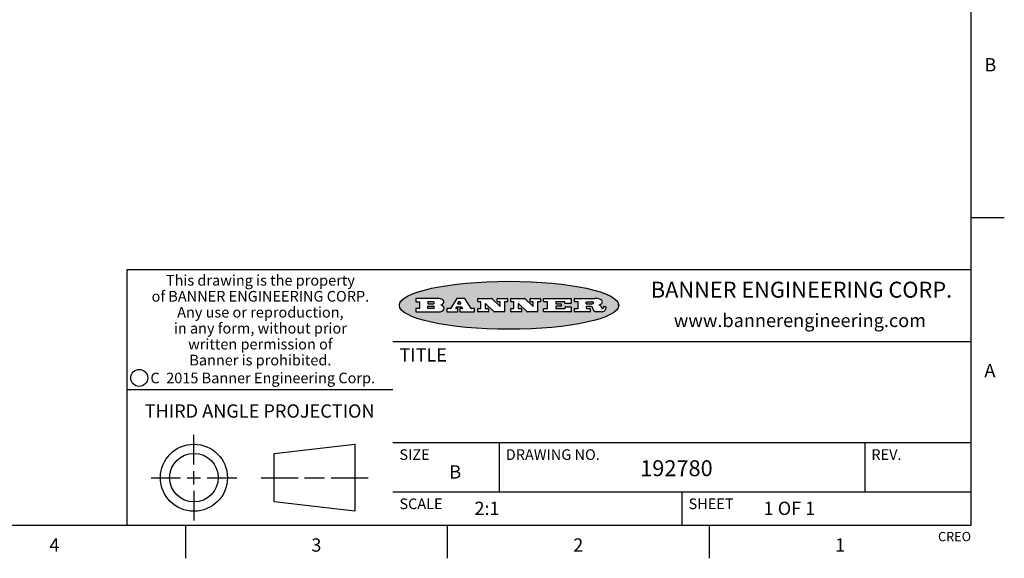
# Model space of a CAD drawing. Units: inches. Extents: x 0.4 to 16.6, y 0.6 to 10.4.
# Drawn here: x 9.2 to 16.6, y 0.6 to 4.7 of the extents above; entities that cross this region are included whole.
import ezdxf

# ---------------------------------------------------------------- set-up
doc = ezdxf.new("R2010")
doc.units = ezdxf.units.IN
doc.header["$LTSCALE"] = 0.935
doc.header["$MEASUREMENT"] = 0
doc.layers.get('0').update_dxf_attribs({"linetype": 'CONTINUOUS'})
doc.styles.add('TEXTSTYLE_2', font='txt', dxfattribs={"width": 0.8})
doc.styles.add('TEXTSTYLE_3', font='txt', dxfattribs={"width": 0.85})
doc.styles.add('TEXTSTYLE_4', font='txt', dxfattribs={"width": 0.9})
doc.styles.add('TEXTSTYLE_5', font='txt', dxfattribs={"width": 0.75})

msp = doc.modelspace()

# ---------------------------------------------------------------- hatches: boundary and pattern name
at = {"linetype": 'CONTINUOUS'}
h = msp.add_hatch(color=7, dxfattribs=at)
edge = h.paths.add_edge_path()
edge.add_arc((13.5577001432, 2.5085494649), 0.0173408616, 232.4713476722, 267.338189944)
edge.add_arc((13.5607987082, 2.5143997688), 0.0238935861, 209.8247607259, 235.1255079367)
edge.add_arc((13.5806801742, 2.5212486481), 0.044722495, 195.531588407, 204.7624440448)
edge.add_line((13.5375908118, 2.5092733232), (13.5357868108, 2.5153423266))
edge.add_arc((13.4974076135, 2.5055452462), 0.0396099176, 14.3201081283, 22.4984722084)
edge.add_arc((13.5201739219, 2.5145168728), 0.0151491919, 24.098260853, 63.0369451818)
edge.add_arc((13.5161192671, 2.5062372524), 0.0243676582, 63.3666028271, 90.3937697637)
edge.add_line((13.5159517998, 2.5306043351), (13.4883447845, 2.5306043351))
edge.add_arc((13.4883447827, 2.5281293355), 0.0024749995, 89.9999571958, 180.0000428043)
edge.add_line((13.4858697831, 2.5281293337), (13.4858697831, 2.5184303283))
edge.add_arc((13.4883447827, 2.5184303265), 0.0024749995, 179.9999571957, 270.0000428042)
edge.add_line((13.4883447845, 2.5159553269), (13.5130037982, 2.5159553269))
edge.add_arc((13.5130038, 2.5134803274), 0.0024749995, 359.9999571957, 90.0000428042)
edge.add_line((13.5154787995, 2.5134803256), (13.5154787995, 2.4937023146))
edge.add_arc((13.5130038, 2.4937023128), 0.0024749995, 269.9999571958, 4.28043e-05)
edge.add_line((13.5130037982, 2.4912273132), (13.3994327352, 2.4912273132))
edge.add_arc((13.3994327333, 2.4937023128), 0.0024749995, 179.9999571957, 270.0000428043)
edge.add_line((13.3969577338, 2.4937023146), (13.3969577338, 2.5135023256))
edge.add_arc((13.3994327333, 2.5135023274), 0.0024749995, 89.9999571957, 180.0000428043)
edge.add_line((13.3994327352, 2.515977327), (13.4221787478, 2.515977327))
edge.add_arc((13.4221787497, 2.5184523265), 0.0024749995, 269.9999571956, 4.28042e-05)
edge.add_line((13.4246537492, 2.5184523283), (13.4246537492, 2.564807354))
edge.add_arc((13.4221787497, 2.5648073559), 0.0024749995, 359.9999571957, 90.0000428043)
edge.add_line((13.4221787478, 2.5672823554), (13.3994327352, 2.5672823554))
edge.add_arc((13.3994327333, 2.5697573549), 0.0024749995, 179.9999571957, 270.0000428043)
edge.add_line((13.3969577338, 2.5697573568), (13.3969577338, 2.5895573678))
edge.add_arc((13.3994327333, 2.5895573696), 0.0024749995, 89.9999571957, 180.0000428043)
edge.add_line((13.3994327352, 2.5920323691), (13.5490138181, 2.5920323691))
edge.add_arc((13.5463505148, 2.4094934586), 0.1825583387, 79.8618509324, 89.1640948679)
edge.add_arc((13.5726548052, 2.5503169747), 0.039319019, 59.1202086415, 81.4730239328)
edge.add_arc((13.5783142014, 2.5566516438), 0.0310192946, 34.7540871, 62.0879016178)
edge.add_arc((13.5900029525, 2.565201245), 0.0165459396, 1.548452892, 33.5033152417)
edge.add_arc((13.5932995477, 2.5653696972), 0.0132462337, 331.1510006998, 1.205404301)
edge.add_arc((13.5822888914, 2.5720482849), 0.0261183659, 305.6373831893, 329.9727629745)
edge.add_arc((13.5519569538, 2.6152551345), 0.0789082104, 292.906155071, 305.2574666259)
edge.add_arc((13.5282557878, 2.4386010294), 0.117346916, 58.614769177, 62.3737227606)
edge.add_arc((13.5761387404, 2.5167282896), 0.0257145923, 39.3804255939, 59.0361096173)
edge.add_arc((13.5750183849, 2.5166552064), 0.0266349791, 20.3630922153, 37.9727053099)
edge.add_arc((13.5571178432, 2.509473798), 0.0459185159, 15.6740290068, 20.9917271228)
edge.add_arc((13.6156881783, 2.525116781), 0.0147197649, 192.7054516565, 206.0594861022)
edge.add_arc((13.6071938412, 2.5209082945), 0.0052403997, 205.5232099488, 227.5054868079)
edge.add_arc((13.6054655419, 2.5190929218), 0.0027347709, 228.5117626737, 266.1485845754)
edge.add_line((13.6052818493, 2.5163643272), (13.60639085, 2.5163643272))
edge.add_arc((13.6063292954, 2.5296129864), 0.0132488022, 270.266200055, 281.2404888597)
edge.add_arc((13.6075235364, 2.5238762928), 0.0073895522, 280.8288201977, 305.0837508495)
edge.add_arc((13.607924718, 2.5230254464), 0.0064647042, 306.5086174083, 340.2162360092)
edge.add_arc((13.6027235414, 2.524769508), 0.0119498009, 340.7883861657, 1.1691452593)
edge.add_line((13.6146708546, 2.525013332), (13.6146708546, 2.5276393334))
edge.add_arc((13.6171458541, 2.5276393353), 0.0024749995, 89.9999571958, 180.0000428043)
edge.add_line((13.6171458559, 2.5301143348), (13.6292558626, 2.5301143348))
edge.add_arc((13.6292558645, 2.5276393353), 0.0024749995, 359.9999571957, 90.0000428042)
edge.add_line((13.631730864, 2.5276393334), (13.631730864, 2.516087327))
edge.add_arc((13.6141751675, 2.5161916447), 0.0175560065, 332.2279060967, 359.6595469939)
edge.add_arc((13.6048681567, 2.5210861501), 0.0280715479, 308.5071794988, 332.2400656899)
edge.add_arc((13.5978759713, 2.5286873679), 0.0383802683, 288.7656836787, 309.6104317088)
edge.add_arc((13.6036139387, 2.5111006186), 0.0198837666, 271.8586572978, 289.4131338543)
edge.add_line((13.6042588488, 2.4912273132), (13.5568948225, 2.4912273132))
edge = h.paths.add_edge_path()
edge.add_arc((13.1673166046, 2.4937023128), 0.0024749995, 179.9999571957, 270.0000428042)
edge.add_line((13.1648416051, 2.4937023146), (13.1648416051, 2.5135023256))
edge.add_arc((13.1673166046, 2.5135023274), 0.0024749995, 89.9999571958, 180.0000428043)
edge.add_line((13.1673166065, 2.515977327), (13.1912396197, 2.515977327))
edge.add_arc((13.1912396216, 2.5184523265), 0.0024749995, 269.9999571956, 4.28042e-05)
edge.add_line((13.1937146211, 2.5184523283), (13.1937146211, 2.564807354))
edge.add_arc((13.1912396216, 2.5648073559), 0.0024749995, 359.9999571957, 90.0000428043)
edge.add_line((13.1912396197, 2.5672823554), (13.1673166065, 2.5672823554))
edge.add_arc((13.1673166046, 2.5697573549), 0.0024749995, 179.9999571957, 270.0000428043)
edge.add_line((13.1648416051, 2.5697573568), (13.1648416051, 2.5895573678))
edge.add_arc((13.1673166046, 2.5895573696), 0.0024749995, 89.9999571958, 180.0000428043)
edge.add_line((13.1673166065, 2.5920323691), (13.3691097184, 2.5920323691))
edge.add_arc((13.3691097202, 2.5895573696), 0.0024749995, 359.9999571957, 90.0000428042)
edge.add_line((13.3715847197, 2.5895573678), (13.3715847197, 2.5565573495))
edge.add_arc((13.3691097202, 2.5565573476), 0.0024749995, 269.9999571956, 4.28042e-05)
edge.add_line((13.3691097184, 2.5540823481), (13.3272456952, 2.5540823481))
edge.add_arc((13.3272456933, 2.5565573476), 0.0024749995, 179.9999571957, 270.0000428043)
edge.add_line((13.3247706938, 2.5565573495), (13.3247706938, 2.564807354))
edge.add_arc((13.3222956943, 2.5648073559), 0.0024749995, 359.9999571957, 90.0000428043)
edge.add_line((13.3222956924, 2.5672823554), (13.2582556569, 2.5672823554))
edge.add_arc((13.2582556551, 2.5648073559), 0.0024749995, 89.9999571957, 180.0000428043)
edge.add_line((13.2557806555, 2.564807354), (13.2557806555, 2.5532573476))
edge.add_arc((13.2582556551, 2.5532573458), 0.0024749995, 179.9999571957, 270.0000428042)
edge.add_line((13.2582556569, 2.5507823463), (13.2934226764, 2.5507823463))
edge.add_arc((13.2934226783, 2.5483073467), 0.0024749995, 359.9999571957, 90.0000428042)
edge.add_line((13.2958976778, 2.5483073449), (13.2958976778, 2.5349523375))
edge.add_arc((13.2934226783, 2.5349523356), 0.0024749995, 269.9999571956, 4.28042e-05)
edge.add_line((13.2934226764, 2.5324773361), (13.2582556569, 2.5324773361))
edge.add_arc((13.2582556551, 2.5300023366), 0.0024749995, 89.9999571957, 180.0000428043)
edge.add_line((13.2557806555, 2.5300023347), (13.2557806555, 2.5184523283))
edge.add_arc((13.2582556551, 2.5184523265), 0.0024749995, 179.9999571957, 270.0000428043)
edge.add_line((13.2582556569, 2.515977327), (13.3232596929, 2.515977327))
edge.add_arc((13.3232596948, 2.5184523265), 0.0024749995, 269.9999571958, 4.28043e-05)
edge.add_line((13.3257346943, 2.5184523283), (13.3257346943, 2.5267023329))
edge.add_arc((13.3282096938, 2.5267023348), 0.0024749995, 89.9999571957, 180.0000428043)
edge.add_line((13.3282096957, 2.5291773343), (13.3705287192, 2.5291773343))
edge.add_arc((13.370528721, 2.5267023348), 0.0024749995, 359.9999571957, 90.0000428043)
edge.add_line((13.3730037205, 2.5267023329), (13.3730037205, 2.4937023146))
edge.add_arc((13.370528721, 2.4937023128), 0.0024749995, 269.9999571957, 4.28043e-05)
edge.add_line((13.3705287192, 2.4912273132), (13.1673166065, 2.4912273132))
edge = h.paths.add_edge_path()
edge.add_arc((13.0426374026, 2.493701481), 0.0024741678, 226.3477981898, 270.0031206038)
edge.add_line((13.0409295364, 2.4919113136), (12.9776495013, 2.5522893471))
edge.add_arc((12.9759408003, 2.5504984093), 0.0024753014, 46.3461263059, 180.0014637321)
edge.add_line((12.973465499, 2.5504983461), (12.973465499, 2.5184523283))
edge.add_arc((12.9759404985, 2.5184523265), 0.0024749995, 179.9999571957, 270.0000428043)
edge.add_line((12.9759405003, 2.515977327), (12.9962575116, 2.515977327))
edge.add_arc((12.9962575135, 2.5135023274), 0.0024749995, 359.9999571957, 90.0000428043)
edge.add_line((12.998732513, 2.5135023256), (12.998732513, 2.4937023146))
edge.add_arc((12.9962575135, 2.4937023128), 0.0024749995, 269.9999571957, 4.28043e-05)
edge.add_line((12.9962575116, 2.4912273132), (12.9205934696, 2.4912273132))
edge.add_arc((12.9205934678, 2.4937023128), 0.0024749995, 179.9999571957, 270.0000428043)
edge.add_line((12.9181184683, 2.4937023146), (12.9181184683, 2.5135023256))
edge.add_arc((12.9205934678, 2.5135023274), 0.0024749995, 89.9999571956, 180.0000428042)
edge.add_line((12.9205934696, 2.515977327), (12.93923948, 2.515977327))
edge.add_arc((12.9392394818, 2.5184523265), 0.0024749995, 269.9999571957, 4.28043e-05)
edge.add_line((12.9417144814, 2.5184523283), (12.9417144814, 2.564807354))
edge.add_arc((12.9392394818, 2.5648073559), 0.0024749995, 359.9999571957, 90.0000428043)
edge.add_line((12.93923948, 2.5672823554), (12.9205934696, 2.5672823554))
edge.add_arc((12.9205934678, 2.5697573549), 0.0024749995, 179.9999571957, 270.0000428043)
edge.add_line((12.9181184683, 2.5697573568), (12.9181184683, 2.5895573678))
edge.add_arc((12.9205934678, 2.5895573696), 0.0024749995, 89.9999571956, 180.0000428042)
edge.add_line((12.9205934696, 2.5920323691), (13.0210515254, 2.5920323691))
edge.add_arc((13.0210516601, 2.5895582013), 0.0024741678, 46.3477981898, 90.0031206038)
edge.add_line((13.0227595263, 2.5913483688), (13.0827925596, 2.534068337))
edge.add_arc((13.0845012605, 2.5358592748), 0.0024753014, 226.3461263059, 0.0014637321)
edge.add_line((13.0869765619, 2.535859338), (13.0869765619, 2.564807354))
edge.add_arc((13.0845015624, 2.5648073559), 0.0024749995, 359.9999571957, 90.0000428043)
edge.add_line((13.0845015605, 2.5672823554), (13.0657255501, 2.5672823554))
edge.add_arc((13.0657255483, 2.5697573549), 0.0024749995, 179.9999571957, 270.0000428043)
edge.add_line((13.0632505488, 2.5697573568), (13.0632505488, 2.5895573678))
edge.add_arc((13.0657255483, 2.5895573696), 0.0024749995, 89.9999571957, 180.0000428043)
edge.add_line((13.0657255501, 2.5920323691), (13.1397265912, 2.5920323691))
edge.add_arc((13.139726593, 2.5895573696), 0.0024749995, 359.9999571957, 90.0000428043)
edge.add_line((13.1422015925, 2.5895573678), (13.1422015925, 2.5697573568))
edge.add_arc((13.139726593, 2.5697573549), 0.0024749995, 269.9999571956, 4.28042e-05)
edge.add_line((13.1397265912, 2.5672823554), (13.1217935812, 2.5672823554))
edge.add_arc((13.1217935794, 2.5648073559), 0.0024749995, 89.9999571957, 180.0000428042)
edge.add_line((13.1193185799, 2.564807354), (13.1193185799, 2.4937023146))
edge.add_arc((13.1168435803, 2.4937023128), 0.0024749995, 269.9999571957, 4.28043e-05)
edge.add_line((13.1168435785, 2.4912273132), (13.0426375373, 2.4912273132))
edge = h.paths.add_edge_path()
edge.add_arc((12.7943847649, 2.4937027294), 0.0024754162, 226.3593695813, 270.0146919953)
edge.add_line((12.7926763987, 2.4919113136), (12.7293963636, 2.5522893471))
edge.add_arc((12.7276876627, 2.5504984093), 0.0024753014, 46.3461263059, 180.0014637321)
edge.add_line((12.7252123613, 2.5504983461), (12.7252123613, 2.5184523283))
edge.add_arc((12.7276873608, 2.5184523265), 0.0024749995, 179.9999571957, 270.0000428043)
edge.add_line((12.7276873627, 2.515977327), (12.7480043739, 2.515977327))
edge.add_arc((12.7480043758, 2.5135023274), 0.0024749995, 359.9999571957, 90.0000428043)
edge.add_line((12.7504793753, 2.5135023256), (12.7504793753, 2.4937023146))
edge.add_arc((12.7480043758, 2.4937023128), 0.0024749995, 269.9999571958, 4.28043e-05)
edge.add_line((12.7480043739, 2.4912273132), (12.672340332, 2.4912273132))
edge.add_arc((12.6723403301, 2.4937023128), 0.0024749995, 179.9999571957, 270.0000428042)
edge.add_line((12.6698653306, 2.4937023146), (12.6698653306, 2.5135023256))
edge.add_arc((12.6723403301, 2.5135023274), 0.0024749995, 89.9999571957, 180.0000428043)
edge.add_line((12.672340332, 2.515977327), (12.6909873423, 2.515977327))
edge.add_arc((12.6909873442, 2.5184523265), 0.0024749995, 269.9999571957, 4.28043e-05)
edge.add_line((12.6934623437, 2.5184523283), (12.6934623437, 2.564807354))
edge.add_arc((12.6909873442, 2.5648073559), 0.0024749995, 359.9999571957, 90.0000428043)
edge.add_line((12.6909873423, 2.5672823554), (12.672340332, 2.5672823554))
edge.add_arc((12.6723403301, 2.5697573549), 0.0024749995, 179.9999571957, 270.0000428043)
edge.add_line((12.6698653306, 2.5697573568), (12.6698653306, 2.5895573678))
edge.add_arc((12.6723403301, 2.5895573696), 0.0024749995, 89.9999571957, 180.0000428043)
edge.add_line((12.672340332, 2.5920323691), (12.7727983877, 2.5920323691))
edge.add_arc((12.7727985224, 2.5895582013), 0.0024741678, 46.3477981899, 90.0031206038)
edge.add_line((12.7745063886, 2.5913483688), (12.8345394219, 2.534068337))
edge.add_arc((12.8362481229, 2.5358592748), 0.0024753014, 226.3461263059, 0.0014637321)
edge.add_line((12.8387234242, 2.535859338), (12.8387234242, 2.564807354))
edge.add_arc((12.8362484247, 2.5648073559), 0.0024749995, 359.9999571957, 90.0000428043)
edge.add_line((12.8362484229, 2.5672823554), (12.8174724125, 2.5672823554))
edge.add_arc((12.8174724106, 2.5697573549), 0.0024749995, 179.9999571957, 270.0000428043)
edge.add_line((12.8149974111, 2.5697573568), (12.8149974111, 2.5895573678))
edge.add_arc((12.8174724106, 2.5895573696), 0.0024749995, 89.9999571958, 180.0000428043)
edge.add_line((12.8174724125, 2.5920323691), (12.8914734535, 2.5920323691))
edge.add_arc((12.8914734553, 2.5895573696), 0.0024749995, 359.9999571957, 90.0000428042)
edge.add_line((12.8939484549, 2.5895573678), (12.8939484549, 2.5697573568))
edge.add_arc((12.8914734553, 2.5697573549), 0.0024749995, 269.9999571958, 4.28043e-05)
edge.add_line((12.8914734535, 2.5672823554), (12.8735404436, 2.5672823554))
edge.add_arc((12.8735404417, 2.5648073559), 0.0024749995, 89.9999571957, 180.0000428043)
edge.add_line((12.8710654422, 2.564807354), (12.8710654422, 2.4937023146))
edge.add_arc((12.8685904427, 2.4937023128), 0.0024749995, 269.9999571957, 4.28043e-05)
edge.add_line((12.8685904408, 2.4912273132), (12.7943853997, 2.4912273132))
edge = h.paths.add_edge_path()
edge.add_arc((12.3792298263, 2.539634765), 0.048483885, 273.21763719, 303.0749121182)
edge.add_arc((12.3940692204, 2.5168671561), 0.0213072145, 303.0488228549, 355.7263138674)
edge.add_arc((12.400005721, 2.5168763464), 0.0153945295, 354.0454548824, 5.1878013979)
edge.add_arc((12.3931760319, 2.5166878286), 0.0222174455, 4.0793399388, 69.834329283)
edge.add_line((12.4008351814, 2.5375433389), (12.3907841758, 2.5410923409))
edge.add_line((12.3907841758, 2.5410923409), (12.3990241804, 2.5458683435))
edge.add_arc((12.3771587979, 2.5826952352), 0.0428289026, 300.6990502959, 319.0591802498)
edge.add_arc((12.3971873948, 2.5665668817), 0.0171568255, 315.9145124245, 16.0049121282)
edge.add_arc((12.3922357827, 2.5632132173), 0.0229166529, 20.6563876465, 62.3316896973)
edge.add_arc((12.371573659, 2.5302846524), 0.061747717, 59.5385584989, 90.0050977555)
edge.add_line((12.3715681652, 2.5920323691), (12.2055050731, 2.5920323691))
edge.add_arc((12.2055050712, 2.5895573696), 0.0024749995, 89.9999571957, 180.0000428043)
edge.add_line((12.2030300717, 2.5895573678), (12.2030300717, 2.5697573568))
edge.add_arc((12.2055050712, 2.5697573549), 0.0024749995, 179.9999571957, 270.0000428043)
edge.add_line((12.2055050731, 2.5672823554), (12.2294470864, 2.5672823554))
edge.add_arc((12.2294470882, 2.5648073559), 0.0024749995, 359.9999571957, 90.0000428043)
edge.add_line((12.2319220877, 2.564807354), (12.2319220877, 2.5184523283))
edge.add_arc((12.2294470882, 2.5184523265), 0.0024749995, 269.9999571957, 4.28043e-05)
edge.add_line((12.2294470864, 2.515977327), (12.2055050731, 2.515977327))
edge.add_arc((12.2055050712, 2.5135023274), 0.0024749995, 89.9999571957, 180.0000428043)
edge.add_line((12.2030300717, 2.5135023256), (12.2030300717, 2.4937023146))
edge.add_arc((12.2055050712, 2.4937023128), 0.0024749995, 179.9999571957, 270.0000428043)
edge.add_line((12.2055050731, 2.4912273132), (12.3819511709, 2.4912273132))
edge = h.paths.add_edge_path()
edge.add_arc((12.5168642476, 2.4937023128), 0.0024749995, 269.9999571957, 4.28043e-05)
edge.add_line((12.5193392471, 2.4937023146), (12.5193392471, 2.5135023256))
edge.add_arc((12.5168642476, 2.5135023274), 0.0024749995, 359.9999571957, 90.0000428043)
edge.add_line((12.5168642458, 2.515977327), (12.5055812395, 2.515977327))
edge.add_arc((12.5055811302, 2.518452367), 0.0024750401, 147.6063258011, 270.0025305754)
edge.add_line((12.5034912383, 2.5197783291), (12.5090072414, 2.5284723339))
edge.add_arc((12.5110971723, 2.5271461342), 0.0024752003, 89.998372645, 147.602165307)
edge.add_line((12.5110972426, 2.5296213345), (12.5459752619, 2.5296213345))
edge.add_arc((12.5459747223, 2.5271458744), 0.0024754602, 32.8959418573, 89.9875097202)
edge.add_line((12.548053263, 2.5284903339), (12.5536792662, 2.5197973291))
edge.add_arc((12.5516012439, 2.5184525341), 0.0024752071, 270.0004896794, 32.9089806818)
edge.add_line((12.551601265, 2.515977327), (12.537150257, 2.515977327))
edge.add_arc((12.5371502552, 2.5135023274), 0.0024749995, 89.9999571958, 180.0000428043)
edge.add_line((12.5346752556, 2.5135023256), (12.5346752556, 2.4937023146))
edge.add_arc((12.5371502552, 2.4937023128), 0.0024749995, 179.9999571957, 270.0000428042)
edge.add_line((12.537150257, 2.4912273132), (12.6424313154, 2.4912273132))
edge.add_arc((12.6424313172, 2.4937023128), 0.0024749995, 269.9999571957, 4.28043e-05)
edge.add_line((12.6449063168, 2.4937023146), (12.6449063168, 2.5135023256))
edge.add_arc((12.6424313172, 2.5135023274), 0.0024749995, 359.9999571957, 90.0000428043)
edge.add_line((12.6424313154, 2.515977327), (12.6224153043, 2.515977327))
edge.add_arc((12.6224154248, 2.518451368), 0.002474041, 212.9056413127, 269.9972091756)
edge.add_line((12.6203383031, 2.5171073276), (12.5725822767, 2.5909023685))
edge.add_arc((12.570504655, 2.589557409), 0.0024749602, 32.9172174468, 90.0087853097)
edge.add_line((12.5705042755, 2.5920323691), (12.5133292438, 2.5920323691))
edge.add_arc((12.5133291735, 2.5895571688), 0.0024752003, 89.9983726451, 147.602165307)
edge.add_line((12.5112392426, 2.5908833685), (12.4644392167, 2.5171263276))
edge.add_arc((12.4623492858, 2.5184525273), 0.0024752003, 269.9983726451, 327.602165307)
edge.add_line((12.4623492155, 2.515977327), (12.4394882028, 2.515977327))
edge.add_arc((12.439488201, 2.5135023274), 0.0024749995, 89.9999571958, 180.0000428043)
edge.add_line((12.4370132015, 2.5135023256), (12.4370132015, 2.4937023146))
edge.add_arc((12.439488201, 2.4937023128), 0.0024749995, 179.9999571957, 270.0000428042)
edge.add_line((12.4394882028, 2.4912273132), (12.5168642458, 2.4912273132))
edge = h.paths.add_edge_path()
edge.add_arc((12.2949101208, 2.5184523265), 0.0024749995, 179.9999571957, 270.0000428043)
edge.add_line((12.2924351213, 2.5184523283), (12.2924351213, 2.5308273352))
edge.add_arc((12.2949101208, 2.530827337), 0.0024749995, 89.9999571957, 180.0000428043)
edge.add_line((12.2949101227, 2.5333023366), (12.3362731456, 2.5333023366))
edge.add_arc((12.3362731456, 2.5246398318), 0.0086625048, 270, 90)
edge.add_line((12.3362731456, 2.515977327), (12.2949101227, 2.515977327))
edge = h.paths.add_edge_path()
edge.add_arc((13.4883447827, 2.5520823451), 0.0024749995, 179.9999571957, 270.0000428042)
edge.add_line((13.4858697831, 2.552082347), (13.4858697831, 2.564807354))
edge.add_arc((13.4883447827, 2.5648073559), 0.0024749995, 89.9999571958, 180.0000428043)
edge.add_line((13.4883447845, 2.5672823554), (13.5251458049, 2.5672823554))
edge.add_arc((13.5236009174, 2.5388278764), 0.0284963867, 70.3834917948, 86.8922743861)
edge.add_arc((13.5284605274, 2.5518696094), 0.0145814632, 54.6746025112, 71.1660573124)
edge.add_arc((13.5335900184, 2.5587235346), 0.0060275915, 20.9055592135, 56.7851676243)
edge.add_arc((13.5348905773, 2.5593838168), 0.0045795888, 355.6235353944, 18.9942678268)
edge.add_arc((13.533683767, 2.559677593), 0.0058087709, 318.8515287446, 353.6422345323)
edge.add_arc((13.5295131508, 2.5629115009), 0.0110815393, 306.758405961, 320.4502234234)
edge.add_arc((13.5238839599, 2.5706523294), 0.0206523367, 289.6883413472, 306.4184925496)
edge.add_arc((13.5219564542, 2.5750459767), 0.0254407115, 270.7327484175, 290.441894219)
edge.add_line((13.5222818033, 2.5496073456), (13.4883447845, 2.5496073456))
edge = h.paths.add_edge_path()
edge.add_arc((12.3362731456, 2.5586198506), 0.0086625048, 270, 90)
edge.add_line((12.3362731456, 2.5672823554), (12.2949101227, 2.5672823554))
edge.add_arc((12.2949101208, 2.5648073559), 0.0024749995, 89.9999571957, 180.0000428043)
edge.add_line((12.2924351213, 2.564807354), (12.2924351213, 2.5524323472))
edge.add_arc((12.2949101208, 2.5524323453), 0.0024749995, 179.9999571957, 270.0000428043)
edge.add_line((12.2949101227, 2.5499573458), (12.3362731456, 2.5499573458))
edge = h.paths.add_edge_path()
edge.add_arc((12.5401702375, 2.5530465533), 0.0024752071, 270.0004896793, 32.9089806818)
edge.add_line((12.5422482598, 2.5543913483), (12.5349892558, 2.5656073545))
edge.add_arc((12.532910715, 2.564262895), 0.0024754602, 32.8959418573, 89.9875097202)
edge.add_line((12.5329112547, 2.5667383551), (12.5267302512, 2.5667383551))
edge.add_arc((12.5267301809, 2.5642631548), 0.0024752003, 89.998372645, 147.602165307)
edge.add_line((12.5246402501, 2.5655893545), (12.5175232461, 2.5543723483))
edge.add_arc((12.519613138, 2.5530463862), 0.0024750401, 147.6063258012, 270.0025305754)
edge.add_line((12.5196132473, 2.5505713461), (12.5401702587, 2.5505713461))
edge = h.paths.add_edge_path()
edge.add_ellipse((12.9046654608, 2.5403783405), major_axis=(-0.8250004575, 0), ratio=0.218572, start_angle=0, end_angle=360)

# ---------------------------------------------------------------- linework, layer by layer
at = {"color": 7, "linetype": 'CONTINUOUS'}
for p, q in [((16.38, 0.887), (16.38, 10.112)), ((16.38, 3.1995), (16.63, 3.1995)), ((16.38, 2.807), (10.03, 2.807)), ((10.03, 2.807), (10.03, 0.887)), ((12.2030300717, 2.5895573678), (12.2030300717, 2.5697573568)), ((12.3715681652, 2.5920323691), (12.2055050731, 2.5920323691)), ((12.2055050731, 2.5672823554), (12.2294470864, 2.5672823554)), ((12.2319220877, 2.564807354), (12.2319220877, 2.5184523283)), ((12.2924351213, 2.564807354), (12.2924351213, 2.5524323472)), ((12.2924351213, 2.5184523283), (12.2924351213, 2.5308273352)), ((12.3362731456, 2.5672823554), (12.2949101227, 2.5672823554)), ((12.2949101227, 2.5499573458), (12.3362731456, 2.5499573458)), ((12.2949101227, 2.5333023366), (12.3362731456, 2.5333023366)), ((12.3907841758, 2.5410923409), (12.3990241804, 2.5458683435)), ((12.4008351814, 2.5375433389), (12.3907841758, 2.5410923409)), ((12.5112392426, 2.5908833685), (12.4644392167, 2.5171263276)), ((12.5034912383, 2.5197783291), (12.5090072414, 2.5284723339)), ((12.5110972426, 2.5296213345), (12.5459752619, 2.5296213345)), ((12.5705042755, 2.5920323691), (12.5133292438, 2.5920323691)), ((12.5246402501, 2.5655893545), (12.5175232461, 2.5543723483)), ((12.5196132473, 2.5505713461), (12.5401702587, 2.5505713461)), ((12.5329112547, 2.5667383551), (12.5267302512, 2.5667383551)), ((12.5422482598, 2.5543913483), (12.5349892558, 2.5656073545)), ((12.548053263, 2.5284903339), (12.5536792662, 2.5197973291)), ((12.6203383031, 2.5171073276), (12.5725822767, 2.5909023685)), ((12.6698653306, 2.5697573568), (12.6698653306, 2.5895573678)), ((12.672340332, 2.5920323691), (12.7727983877, 2.5920323691)), ((12.6909873423, 2.5672823554), (12.672340332, 2.5672823554)), ((12.6934623437, 2.5184523283), (12.6934623437, 2.564807354)), ((12.7252123613, 2.5504983461), (12.7252123613, 2.5184523283)), ((12.7926763987, 2.4919113136), (12.7293963636, 2.5522893471)), ((12.7745063886, 2.5913483688), (12.8345394219, 2.534068337)), ((12.8149974111, 2.5697573568), (12.8149974111, 2.5895573678)), ((12.8174724125, 2.5920323691), (12.8914734535, 2.5920323691)), ((12.8362484229, 2.5672823554), (12.8174724125, 2.5672823554)), ((12.8387234242, 2.535859338), (12.8387234242, 2.564807354)), ((12.8710654422, 2.564807354), (12.8710654422, 2.4937023146)), ((12.8914734535, 2.5672823554), (12.8735404436, 2.5672823554)), ((12.8939484549, 2.5895573678), (12.8939484549, 2.5697573568)), ((12.9181184683, 2.5697573568), (12.9181184683, 2.5895573678)), ((12.9205934696, 2.5920323691), (13.0210515254, 2.5920323691)), ((12.93923948, 2.5672823554), (12.9205934696, 2.5672823554)), ((12.9417144814, 2.5184523283), (12.9417144814, 2.564807354)), ((12.973465499, 2.5504983461), (12.973465499, 2.5184523283)), ((13.0409295364, 2.4919113136), (12.9776495013, 2.5522893471)), ((13.0227595263, 2.5913483688), (13.0827925596, 2.534068337)), ((13.0632505488, 2.5697573568), (13.0632505488, 2.5895573678)), ((13.0657255501, 2.5920323691), (13.1397265912, 2.5920323691)), ((13.0845015605, 2.5672823554), (13.0657255501, 2.5672823554)), ((13.0869765619, 2.535859338), (13.0869765619, 2.564807354)), ((13.1193185799, 2.564807354), (13.1193185799, 2.4937023146)), ((13.1397265912, 2.5672823554), (13.1217935812, 2.5672823554)), ((13.1422015925, 2.5895573678), (13.1422015925, 2.5697573568)), ((13.1648416051, 2.5697573568), (13.1648416051, 2.5895573678)), ((13.1673166065, 2.5920323691), (13.3691097184, 2.5920323691)), ((13.1912396197, 2.5672823554), (13.1673166065, 2.5672823554)), ((13.1937146211, 2.5184523283), (13.1937146211, 2.564807354)), ((13.2557806555, 2.564807354), (13.2557806555, 2.5532573476)), ((13.2557806555, 2.5300023347), (13.2557806555, 2.5184523283)), ((13.3222956924, 2.5672823554), (13.2582556569, 2.5672823554)), ((13.2582556569, 2.5507823463), (13.2934226764, 2.5507823463)), ((13.2934226764, 2.5324773361), (13.2582556569, 2.5324773361)), ((13.2958976778, 2.5483073449), (13.2958976778, 2.5349523375)), ((13.3247706938, 2.5565573495), (13.3247706938, 2.564807354)), ((13.3257346943, 2.5184523283), (13.3257346943, 2.5267023329)), ((13.3691097184, 2.5540823481), (13.3272456952, 2.5540823481)), ((13.3282096957, 2.5291773343), (13.3705287192, 2.5291773343)), ((13.3715847197, 2.5895573678), (13.3715847197, 2.5565573495)), ((13.3730037205, 2.5267023329), (13.3730037205, 2.4937023146)), ((13.3969577338, 2.5697573568), (13.3969577338, 2.5895573678)), ((13.3994327352, 2.5920323691), (13.5490138181, 2.5920323691)), ((13.4221787478, 2.5672823554), (13.3994327352, 2.5672823554)), ((13.4246537492, 2.5184523283), (13.4246537492, 2.564807354)), ((13.4858697831, 2.552082347), (13.4858697831, 2.564807354)), ((13.4858697831, 2.5281293337), (13.4858697831, 2.5184303283)), ((13.4883447845, 2.5672823554), (13.5251458049, 2.5672823554)), ((13.5222818033, 2.5496073456), (13.4883447845, 2.5496073456)), ((13.5159517998, 2.5306043351), (13.4883447845, 2.5306043351)), ((13.6146708546, 2.525013332), (13.6146708546, 2.5276393334)), ((13.6171458559, 2.5301143348), (13.6292558626, 2.5301143348)), ((13.631730864, 2.5276393334), (13.631730864, 2.516087327)), ((13.7286871589, 2.5350697372), (13.7286871589, 2.5456869438)), ((12.2030300717, 2.5135023256), (12.2030300717, 2.4937023146)), ((12.2294470864, 2.515977327), (12.2055050731, 2.515977327)), ((12.2055050731, 2.4912273132), (12.3819511709, 2.4912273132)), ((12.3362731456, 2.515977327), (12.2949101227, 2.515977327)), ((12.4370132015, 2.5135023256), (12.4370132015, 2.4937023146)), ((12.4623492155, 2.515977327), (12.4394882028, 2.515977327)), ((12.4394882028, 2.4912273132), (12.5168642458, 2.4912273132)), ((12.5168642458, 2.515977327), (12.5055812395, 2.515977327)), ((12.5193392471, 2.4937023146), (12.5193392471, 2.5135023256)), ((12.5346752556, 2.5135023256), (12.5346752556, 2.4937023146)), ((12.551601265, 2.515977327), (12.537150257, 2.515977327)), ((12.537150257, 2.4912273132), (12.6424313154, 2.4912273132)), ((12.6424313154, 2.515977327), (12.6224153043, 2.515977327)), ((12.6449063168, 2.4937023146), (12.6449063168, 2.5135023256)), ((12.6698653306, 2.4937023146), (12.6698653306, 2.5135023256)), ((12.672340332, 2.515977327), (12.6909873423, 2.515977327)), ((12.7480043739, 2.4912273132), (12.672340332, 2.4912273132)), ((12.7276873627, 2.515977327), (12.7480043739, 2.515977327)), ((12.7504793753, 2.5135023256), (12.7504793753, 2.4937023146)), ((12.8685904408, 2.4912273132), (12.7943853997, 2.4912273132)), ((12.9181184683, 2.4937023146), (12.9181184683, 2.5135023256)), ((12.9205934696, 2.515977327), (12.93923948, 2.515977327)), ((12.9962575116, 2.4912273132), (12.9205934696, 2.4912273132)), ((12.9759405003, 2.515977327), (12.9962575116, 2.515977327)), ((12.998732513, 2.5135023256), (12.998732513, 2.4937023146)), ((13.1168435785, 2.4912273132), (13.0426375373, 2.4912273132)), ((13.1648416051, 2.4937023146), (13.1648416051, 2.5135023256)), ((13.1673166065, 2.515977327), (13.1912396197, 2.515977327)), ((13.3705287192, 2.4912273132), (13.1673166065, 2.4912273132)), ((13.2582556569, 2.515977327), (13.3232596929, 2.515977327)), ((13.3969577338, 2.4937023146), (13.3969577338, 2.5135023256)), ((13.3994327352, 2.515977327), (13.4221787478, 2.515977327)), ((13.5130037982, 2.4912273132), (13.3994327352, 2.4912273132)), ((13.4883447845, 2.5159553269), (13.5130037982, 2.5159553269)), ((13.5154787995, 2.5134803256), (13.5154787995, 2.4937023146)), ((13.5375908118, 2.5092733232), (13.5357868108, 2.5153423266)), ((13.6042588488, 2.4912273132), (13.5568948225, 2.4912273132)), ((13.6052818493, 2.5163643272), (13.60639085, 2.5163643272)), ((12.03, 2.267), (16.38, 2.267)), ((10.03, 1.907), (12.03, 1.907)), ((10.5342808475, 1.343294839), (10.5342808475, 1.565385839)), ((11.1389508475, 1.425992839), (11.7453418475, 1.495385839)), ((11.7453418475, 1.495385839), (11.7453418475, 0.991203839)), ((12.03, 1.507), (16.38, 1.507)), ((12.83, 1.507), (12.83, 1.137)), ((15.58, 1.507), (15.58, 1.137)), ((11.1389508475, 1.060596839), (11.1389508475, 1.425992839)), ((10.5342808475, 1.193294839), (10.5342808475, 1.293294839)), ((10.2121898475, 1.243294839), (10.4342808475, 1.243294839)), ((10.4842808475, 1.243294839), (10.5842808475, 1.243294839)), ((10.6342808475, 1.243294839), (10.8563718475, 1.243294839)), ((11.0389508475, 1.243294839), (11.3171028475, 1.243294839)), ((11.3671028475, 1.243294839), (11.5171888475, 1.243294839)), ((11.5671888475, 1.243294839), (11.8453418475, 1.243294839)), ((10.5342808475, 1.143294839), (10.5342808475, 0.921203839)), ((12.03, 1.137), (16.38, 1.137)), ((14.205, 1.137), (14.205, 0.887)), ((11.7453418475, 0.991203839), (11.1389508475, 1.060596839)), ((0.62, 0.887), (16.38, 0.887)), ((10.47, 0.887), (10.47, 0.637)), ((12.44, 0.887), (12.44, 0.637)), ((14.41, 0.887), (14.41, 0.637))]:
    msp.add_line(p, q, dxfattribs=at)
for centre, radius in [((10.1225539079, 1.9935547577), 0.0638444824), ((10.5342808475, 1.243294839), 0.252091), ((10.5342808475, 1.243294839), 0.182698)]:
    msp.add_circle(centre, radius, dxfattribs=at)
for centre, radius, start, end in [((12.2055050712, 2.5895573696), 0.0024749995, 89.9999571957, 180.0000428043), ((12.2055050712, 2.5697573549), 0.0024749995, 179.9999571957, 270.0000428043), ((12.2294470882, 2.5648073559), 0.0024749995, 359.9999571957, 90.0000428043), ((12.2294470882, 2.5184523265), 0.0024749995, 269.9999571957, 4.28043e-05), ((12.2949101208, 2.5648073559), 0.0024749995, 89.9999571957, 180.0000428043), ((12.2949101208, 2.5524323453), 0.0024749995, 179.9999571957, 270.0000428043), ((12.2949101208, 2.530827337), 0.0024749995, 89.9999571957, 180.0000428043), ((12.2949101208, 2.5184523265), 0.0024749995, 179.9999571957, 270.0000428043), ((12.3362731456, 2.5586198506), 0.0086625048, 270, 90), ((12.3362731456, 2.5246398318), 0.0086625048, 270, 90), ((12.371573659, 2.5302846524), 0.061747717, 59.5385584989, 90.0050977555), ((12.3771587979, 2.5826952352), 0.0428289026, 300.6990502959, 319.0591802498), ((12.3931760319, 2.5166878286), 0.0222174455, 4.0793399388, 69.834329283), ((12.3922357827, 2.5632132173), 0.0229166529, 20.6563876465, 62.3316896973), ((12.3971873948, 2.5665668817), 0.0171568255, 315.9145124245, 16.0049121282), ((12.400005721, 2.5168763464), 0.0153945295, 354.0454548824, 5.1878013979), ((12.5055811302, 2.518452367), 0.0024750401, 147.6063258011, 270.0025305754), ((12.5110971723, 2.5271461342), 0.0024752003, 89.998372645, 147.602165307), ((12.5133291735, 2.5895571688), 0.0024752003, 89.9983726451, 147.602165307), ((12.519613138, 2.5530463862), 0.0024750401, 147.6063258012, 270.0025305754), ((12.5267301809, 2.5642631548), 0.0024752003, 89.998372645, 147.602165307), ((12.532910715, 2.564262895), 0.0024754602, 32.8959418573, 89.9875097202), ((12.5401702375, 2.5530465533), 0.0024752071, 270.0004896793, 32.9089806818), ((12.5459747223, 2.5271458744), 0.0024754602, 32.8959418573, 89.9875097202), ((12.5516012439, 2.5184525341), 0.0024752071, 270.0004896794, 32.9089806818), ((12.570504655, 2.589557409), 0.0024749602, 32.9172174468, 90.0087853097), ((12.6723403301, 2.5895573696), 0.0024749995, 89.9999571957, 180.0000428043), ((12.6723403301, 2.5697573549), 0.0024749995, 179.9999571957, 270.0000428043), ((12.6909873442, 2.5648073559), 0.0024749995, 359.9999571957, 90.0000428043), ((12.6909873442, 2.5184523265), 0.0024749995, 269.9999571957, 4.28043e-05), ((12.7276876627, 2.5504984093), 0.0024753014, 46.3461263059, 180.0014637321), ((12.7276873608, 2.5184523265), 0.0024749995, 179.9999571957, 270.0000428043), ((12.7727985224, 2.5895582013), 0.0024741678, 46.3477981899, 90.0031206038), ((12.8174724106, 2.5895573696), 0.0024749995, 89.9999571957, 180.0000428043), ((12.8174724106, 2.5697573549), 0.0024749995, 179.9999571957, 270.0000428043), ((12.8362481229, 2.5358592748), 0.0024753014, 226.3461263059, 0.0014637321), ((12.8362484247, 2.5648073559), 0.0024749995, 359.9999571957, 90.0000428043), ((12.8735404417, 2.5648073559), 0.0024749995, 89.9999571957, 180.0000428043), ((12.8914734553, 2.5895573696), 0.0024749995, 359.9999571957, 90.0000428043), ((12.8914734553, 2.5697573549), 0.0024749995, 269.9999571957, 4.28043e-05), ((12.9205934678, 2.5895573696), 0.0024749995, 89.9999571957, 180.0000428042), ((12.9205934678, 2.5697573549), 0.0024749995, 179.9999571957, 270.0000428043), ((12.9392394818, 2.5648073559), 0.0024749995, 359.9999571957, 90.0000428043), ((12.9392394818, 2.5184523265), 0.0024749995, 269.9999571957, 4.28043e-05), ((12.9759408003, 2.5504984093), 0.0024753014, 46.3461263059, 180.0014637321), ((12.9759404985, 2.5184523265), 0.0024749995, 179.9999571957, 270.0000428043), ((13.0210516601, 2.5895582013), 0.0024741678, 46.3477981899, 90.0031206038), ((13.0657255483, 2.5895573696), 0.0024749995, 89.9999571957, 180.0000428043), ((13.0657255483, 2.5697573549), 0.0024749995, 179.9999571957, 270.0000428043), ((13.0845012605, 2.5358592748), 0.0024753014, 226.3461263059, 0.0014637321), ((13.0845015624, 2.5648073559), 0.0024749995, 359.9999571957, 90.0000428043), ((13.1217935794, 2.5648073559), 0.0024749995, 89.9999571957, 180.0000428042), ((13.139726593, 2.5895573696), 0.0024749995, 359.9999571957, 90.0000428043), ((13.139726593, 2.5697573549), 0.0024749995, 269.9999571957, 4.28042e-05), ((13.1673166046, 2.5895573696), 0.0024749995, 89.9999571957, 180.0000428043), ((13.1673166046, 2.5697573549), 0.0024749995, 179.9999571957, 270.0000428043), ((13.1912396216, 2.5648073559), 0.0024749995, 359.9999571957, 90.0000428043), ((13.1912396216, 2.5184523265), 0.0024749995, 269.9999571957, 4.28042e-05), ((13.2582556551, 2.5648073559), 0.0024749995, 89.9999571957, 180.0000428043), ((13.2582556551, 2.5532573458), 0.0024749995, 179.9999571957, 270.0000428043), ((13.2582556551, 2.5300023366), 0.0024749995, 89.9999571957, 180.0000428043), ((13.2582556551, 2.5184523265), 0.0024749995, 179.9999571957, 270.0000428043), ((13.2934226783, 2.5483073467), 0.0024749995, 359.9999571957, 90.0000428043), ((13.2934226783, 2.5349523356), 0.0024749995, 269.9999571957, 4.28042e-05), ((13.3222956943, 2.5648073559), 0.0024749995, 359.9999571957, 90.0000428043), ((13.3232596948, 2.5184523265), 0.0024749995, 269.9999571957, 4.28043e-05), ((13.3272456933, 2.5565573476), 0.0024749995, 179.9999571957, 270.0000428043), ((13.3282096938, 2.5267023348), 0.0024749995, 89.9999571957, 180.0000428043), ((13.3691097202, 2.5895573696), 0.0024749995, 359.9999571957, 90.0000428043), ((13.3691097202, 2.5565573476), 0.0024749995, 269.9999571957, 4.28042e-05), ((13.370528721, 2.5267023348), 0.0024749995, 359.9999571957, 90.0000428043), ((13.3994327333, 2.5895573696), 0.0024749995, 89.9999571957, 180.0000428043), ((13.3994327333, 2.5697573549), 0.0024749995, 179.9999571957, 270.0000428043), ((13.4221787497, 2.5648073559), 0.0024749995, 359.9999571957, 90.0000428043), ((13.4221787497, 2.5184523265), 0.0024749995, 269.9999571957, 4.28042e-05), ((13.4883447827, 2.5648073559), 0.0024749995, 89.9999571957, 180.0000428043), ((13.4883447827, 2.5520823451), 0.0024749995, 179.9999571957, 270.0000428043), ((13.4883447827, 2.5281293355), 0.0024749995, 89.9999571957, 180.0000428043), ((13.4883447827, 2.5184303265), 0.0024749995, 179.9999571957, 270.0000428043), ((13.5161192671, 2.5062372524), 0.0243676582, 63.3666028271, 90.3937697637), ((13.5219564542, 2.5750459767), 0.0254407115, 270.7327484175, 290.441894219), ((13.5236009174, 2.5388278764), 0.0284963867, 70.3834917948, 86.8922743861), ((13.5201739219, 2.5145168728), 0.0151491919, 24.098260853, 63.0369451818), ((13.5238839599, 2.5706523294), 0.0206523367, 289.6883413472, 306.4184925496), ((13.5284605274, 2.5518696094), 0.0145814632, 54.6746025112, 71.1660573124), ((13.4974076135, 2.5055452462), 0.0396099176, 14.3201081283, 22.4984722084), ((13.5295131508, 2.5629115009), 0.0110815393, 306.758405961, 320.4502234234), ((13.5335900184, 2.5587235346), 0.0060275915, 20.9055592135, 56.7851676243), ((13.533683767, 2.559677593), 0.0058087709, 318.8515287446, 353.6422345323), ((13.5348905773, 2.5593838168), 0.0045795888, 355.6235353944, 18.9942678268), ((13.5463505148, 2.4094934586), 0.1825583387, 79.8618509324, 89.1640948679), ((13.5726548052, 2.5503169747), 0.039319019, 59.1202086415, 81.4730239328), ((13.5519569538, 2.6152551345), 0.0789082104, 292.906155071, 305.2574666259), ((13.5282557878, 2.4386010294), 0.117346916, 58.614769177, 62.3737227606), ((13.5761387404, 2.5167282896), 0.0257145923, 39.3804255939, 59.0361096173), ((13.5783142014, 2.5566516438), 0.0310192946, 34.7540871, 62.0879016178), ((13.5750183849, 2.5166552064), 0.0266349791, 20.3630922153, 37.9727053099), ((13.5822888914, 2.5720482849), 0.0261183659, 305.6373831893, 329.9727629745), ((13.5571178432, 2.509473798), 0.0459185159, 15.6740290068, 20.9917271228), ((13.6156881783, 2.525116781), 0.0147197649, 192.7054516565, 206.0594861022), ((13.6071938412, 2.5209082945), 0.0052403997, 205.5232099488, 227.5054868079), ((13.5900029525, 2.565201245), 0.0165459396, 1.548452892, 33.5033152417), ((13.5932995477, 2.5653696972), 0.0132462337, 331.1510006998, 1.205404301), ((13.607924718, 2.5230254464), 0.0064647042, 306.5086174083, 340.2162360092), ((13.6027235414, 2.524769508), 0.0119498009, 340.7883861657, 1.1691452593), ((13.6171458541, 2.5276393353), 0.0024749995, 89.9999571957, 180.0000428043), ((13.6292558645, 2.5276393353), 0.0024749995, 359.9999571957, 90.0000428043), ((12.2055050712, 2.5135023274), 0.0024749995, 89.9999571957, 180.0000428043), ((12.2055050712, 2.4937023128), 0.0024749995, 179.9999571957, 270.0000428043), ((12.3792298263, 2.539634765), 0.048483885, 273.21763719, 303.0749121182), ((12.3940692204, 2.5168671561), 0.0213072145, 303.0488228549, 355.7263138674), ((12.439488201, 2.5135023274), 0.0024749995, 89.9999571957, 180.0000428043), ((12.439488201, 2.4937023128), 0.0024749995, 179.9999571957, 270.0000428043), ((12.4623492858, 2.5184525273), 0.0024752003, 269.9983726451, 327.602165307), ((12.5168642476, 2.5135023274), 0.0024749995, 359.9999571957, 90.0000428043), ((12.5168642476, 2.4937023128), 0.0024749995, 269.9999571957, 4.28043e-05), ((12.5371502552, 2.5135023274), 0.0024749995, 89.9999571957, 180.0000428043), ((12.5371502552, 2.4937023128), 0.0024749995, 179.9999571957, 270.0000428043), ((12.6224154248, 2.518451368), 0.002474041, 212.9056413127, 269.9972091756), ((12.6424313172, 2.5135023274), 0.0024749995, 359.9999571957, 90.0000428043), ((12.6424313172, 2.4937023128), 0.0024749995, 269.9999571957, 4.28043e-05), ((12.6723403301, 2.5135023274), 0.0024749995, 89.9999571957, 180.0000428043), ((12.6723403301, 2.4937023128), 0.0024749995, 179.9999571957, 270.0000428043), ((12.7480043758, 2.5135023274), 0.0024749995, 359.9999571957, 90.0000428043), ((12.7480043758, 2.4937023128), 0.0024749995, 269.9999571957, 4.28043e-05), ((12.7943847649, 2.4937027294), 0.0024754162, 226.3593695813, 270.0146919953), ((12.8685904427, 2.4937023128), 0.0024749995, 269.9999571957, 4.28043e-05), ((12.9205934678, 2.5135023274), 0.0024749995, 89.9999571957, 180.0000428042), ((12.9205934678, 2.4937023128), 0.0024749995, 179.9999571957, 270.0000428043), ((12.9962575135, 2.5135023274), 0.0024749995, 359.9999571957, 90.0000428043), ((12.9962575135, 2.4937023128), 0.0024749995, 269.9999571957, 4.28043e-05), ((13.0426374026, 2.493701481), 0.0024741678, 226.3477981898, 270.0031206038), ((13.1168435803, 2.4937023128), 0.0024749995, 269.9999571957, 4.28043e-05), ((13.1673166046, 2.5135023274), 0.0024749995, 89.9999571957, 180.0000428043), ((13.1673166046, 2.4937023128), 0.0024749995, 179.9999571957, 270.0000428043), ((13.370528721, 2.4937023128), 0.0024749995, 269.9999571957, 4.28043e-05), ((13.3994327333, 2.5135023274), 0.0024749995, 89.9999571957, 180.0000428043), ((13.3994327333, 2.4937023128), 0.0024749995, 179.9999571957, 270.0000428043), ((13.5130038, 2.5134803274), 0.0024749995, 359.9999571957, 90.0000428043), ((13.5130038, 2.4937023128), 0.0024749995, 269.9999571957, 4.28043e-05), ((13.5806801742, 2.5212486481), 0.044722495, 195.531588407, 204.7624440448), ((13.5607987082, 2.5143997688), 0.0238935861, 209.8247607259, 235.1255079367), ((13.5577001432, 2.5085494649), 0.0173408616, 232.4713476722, 267.338189944), ((13.6054655419, 2.5190929218), 0.0027347709, 228.5117626737, 266.1485845754), ((13.6036139387, 2.5111006186), 0.0198837666, 271.8586572978, 289.4131338543), ((13.6063292954, 2.5296129864), 0.0132488022, 270.266200055, 281.2404888597), ((13.6075235364, 2.5238762928), 0.0073895522, 280.8288201977, 305.0837508495), ((13.5978759713, 2.5286873679), 0.0383802683, 288.7656836787, 309.6104317088), ((13.6048681567, 2.5210861501), 0.0280715479, 308.5071794988, 332.24006569), ((13.6141751675, 2.5161916447), 0.0175560065, 332.2279060967, 359.6595469939)]:
    msp.add_arc(centre, radius, start, end, dxfattribs=at)
msp.add_ellipse((12.9046654608, 2.5403783405), major_axis=(-0.8250004575, 0), ratio=0.218572, dxfattribs=at)

# ---------------------------------------------------------------- texts
at = {"color": 7, "linetype": 'CONTINUOUS', "line_spacing_factor": 0.9}
for s, insert, char_height, width, attachment_point, style in [('B', (16.48, 4.3995), 0.1, 0.08, 1, 'TEXTSTYLE_2'), ('This drawing is the property\\Pof BANNER ENGINEERING CORP.\\PAny use or reproduction,\\Pin any form, without prior\\Pwritten permission of\\PBanner is prohibited.', (11.0340287086, 2.7679425959), 0.08, 1.904, 2, 'TEXTSTYLE_3'), ('BANNER ENGINEERING CORP.', (15.1043392653, 2.7174764286), 0.12, 2.592, 2, 'TEXTSTYLE_4'), ('www.bannerengineering.com', (15.0923490612, 2.4764783673), 0.1, 2, 2, 'TEXTSTYLE_2'), ('TITLE', (12.08, 2.217), 0.1, 0.4, 1, 'TEXTSTYLE_2'), ('A', (16.48, 2.0995), 0.1, 0.08, 1, 'TEXTSTYLE_2'), ('C  2015 Banner Engineering Corp.', (11.0519651892, 2.0334024775), 0.08, 1.92, 2, 'TEXTSTYLE_5'), ('THIRD ANGLE PROJECTION', (11.0287658475, 1.794867839), 0.1, 1.76, 2, 'TEXTSTYLE_2'), ('B', (12.5, 1.337), 0.1, 0.08, 2, 'TEXTSTYLE_2'), ('4', (9.485, 0.787), 0.1, 0.08, 2, 'TEXTSTYLE_2'), ('3', (11.455, 0.787), 0.1, 0.08, 2, 'TEXTSTYLE_2'), ('2', (13.425, 0.787), 0.1, 0.08, 2, 'TEXTSTYLE_2'), ('1', (15.395, 0.787), 0.1, 0.08, 2, 'TEXTSTYLE_2')]:
    msp.add_mtext(s, dxfattribs=dict(at, insert=insert, char_height=char_height, width=width, attachment_point=attachment_point, style=style))
for s, insert, char_height, width, attachment_point in [('SIZE', (12.08, 1.457), 0.08, 0.32, 1), ('DRAWING NO.', (12.88, 1.457), 0.08, 0.88, 1), ('REV.', (15.63, 1.457), 0.08, 0.32, 1), ('192780', (13.8911999818, 1.3747321586), 0.12, 0.72, 1), ('SCALE', (12.08, 1.087), 0.08, 0.4, 1), ('2:1', (12.644264911, 1.0627941725), 0.1, 0.3, 1), ('SHEET', (14.255, 1.087), 0.08, 0.4, 1), ('1 OF 1', (14.819264911, 1.0627941725), 0.1, 0.6, 1), ('CREO', (16.38, 0.835443), 0.07, 0.28, 3)]:
    msp.add_mtext(s, dxfattribs=dict(at, insert=insert, char_height=char_height, width=width, attachment_point=attachment_point))

doc.saveas('drawing.dxf')
